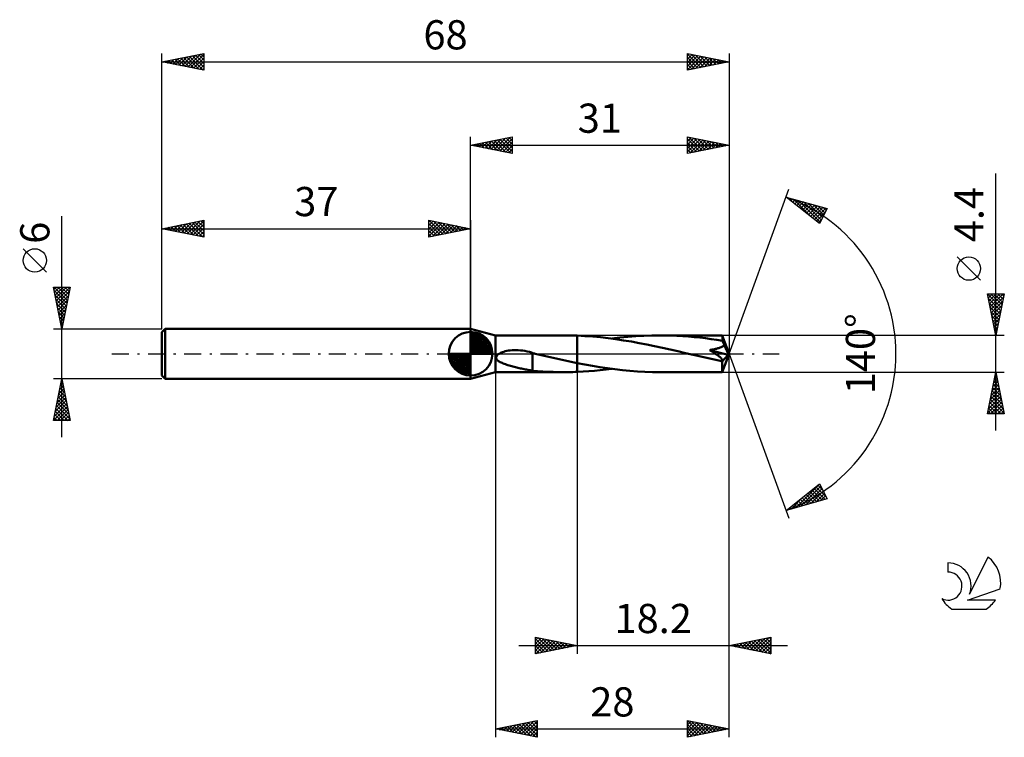
# Model space of a CAD drawing. Units: millimetres. Extents: x -17 to 101, y -46 to 40.
import ezdxf
from ezdxf.enums import TextEntityAlignment as Align

# ---------------------------------------------------------------- set-up
doc = ezdxf.new("R2010")
doc.units = ezdxf.units.MM
doc.header["$LTSCALE"] = 5.1
doc.linetypes.add('LONGDASH_DASH', pattern=[0.85, 0.4, -0.2, 0.05, -0.2])
for name, color, linetype in [('1', 4, 'CONTINUOUS'), ('2', 7, 'CONTINUOUS'), ('4', 2, 'LONGDASH_DASH'), ('CUT', 1, 'CONTINUOUS'), ('NOCUT', 7, 'CONTINUOUS'), ('SK1', 4, 'CONTINUOUS'), ('SK2', 7, 'CONTINUOUS'), ('SK4', 2, 'LONGDASH_DASH'), ('SK6', 5, 'CONTINUOUS')]:
    doc.layers.add(name, color=color, linetype=linetype)
doc.styles.get("Standard").update_dxf_attribs({"font": 'Monospac821 BT'})

msp = doc.modelspace()

# ---------------------------------------------------------------- linework, layer by layer
at = {"layer": '1', "color": 4, "linetype": 'CONTINUOUS', "lineweight": 50}
for p, q in [((40, 2.2), (37, 3)), ((37, -3), (37, 3)), ((40, 2.2), (48.16, 2.2)), ((40, -2.2), (40, 2.2)), ((48.45, 2.2), (48.18, 2.2)), ((48.72, 2.2), (48.45, 2.2)), ((48.99, 2.19), (48.72, 2.2)), ((49.26, 2.19), (48.99, 2.19)), ((49.53, 2.18), (49.26, 2.19)), ((49.8, 2.17), (49.53, 2.18)), ((50.72, 2.12), (49.8, 2.17)), ((49.8, 2.17), (49.8, 2.17)), ((49.8, 2.17), (49.8, 2.17)), ((49.8, 2.17), (49.8, 2.17)), ((49.8, 2.17), (49.8, 2.17)), ((49.8, -1.12), (49.8, 2.17)), ((49.8, -2.17), (49.8, 2.17)), ((51.65, 2.05), (50.72, 2.12)), ((52.58, 1.97), (51.65, 2.05)), ((53.5, 1.86), (52.58, 1.97)), ((54.42, 1.74), (53.5, 1.86)), ((53.94, 1.81), (54.9, 1.93)), ((55.35, 1.6), (54.42, 1.74)), ((54.9, 1.93), (55.86, 2.02)), ((56.28, 1.45), (55.35, 1.6)), ((55.86, 2.02), (56.82, 2.1)), ((57.2, 1.28), (56.28, 1.45)), ((56.82, 2.1), (57.79, 2.16)), ((58.13, 1.1), (57.2, 1.28)), ((57.79, 2.16), (58.75, 2.19)), ((58.75, 2.19), (59.72, 2.2)), ((60.4, 2.19), (59.72, 2.2)), ((67.18, 2.2), (59.72, 2.2)), ((61.07, 2.18), (60.4, 2.19)), ((61.75, 2.15), (61.07, 2.18)), ((62.44, 2.11), (61.75, 2.15)), ((63.12, 2.06), (62.44, 2.11)), ((63.8, 2), (63.12, 2.06)), ((64.48, 1.93), (63.8, 2)), ((65.16, 1.85), (64.48, 1.93)), ((65.84, 1.76), (65.16, 1.85)), ((66.53, 1.66), (65.84, 1.76)), ((67.2, 1.56), (66.53, 1.66)), ((67.18, 2.19), (67.18, 2.2)), ((68, 0), (67.18, 2.2)), ((67.18, 2.2), (67.18, 2.2)), ((67.18, 2.2), (67.18, 2.2)), ((67.18, 2.2), (67.18, 2.2)), ((67.18, 2.2), (67.18, 2.2)), ((67.18, 2.2), (67.18, 2.2)), ((67.18, 2.2), (67.18, 2.2)), ((67.18, 2.18), (67.18, 2.19)), ((67.19, 2.16), (67.18, 2.18)), ((67.19, 2.13), (67.19, 2.16)), ((67.19, 2.11), (67.19, 2.13)), ((67.19, 2.07), (67.19, 2.11)), ((67.2, 2.04), (67.19, 2.07)), ((67.2, 2), (67.2, 2.04)), ((67.2, 1.95), (67.2, 2)), ((68, 0), (67.2, 1.95)), ((67.2, 1.56), (67.2, 1.95)), ((67.23, 1.49), (67.2, 1.56)), ((67.26, 1.42), (67.23, 1.49)), ((67.3, 1.35), (67.26, 1.42)), ((67.33, 1.27), (67.3, 1.35)), ((67.36, 1.19), (67.33, 1.27)), ((67.39, 1.12), (67.36, 1.19)), ((40.33, -0.07), (40.43, 0)), ((40.43, 0), (40.55, 0.07)), ((40.55, 0.07), (40.68, 0.13)), ((40.68, 0.13), (40.83, 0.19)), ((40.83, 0.19), (40.99, 0.24)), ((40.99, 0.24), (41.16, 0.29)), ((41.16, 0.29), (41.34, 0.33)), ((41.34, 0.33), (41.54, 0.37)), ((41.54, 0.37), (41.75, 0.4)), ((41.75, 0.4), (41.97, 0.42)), ((41.97, 0.42), (42.2, 0.43)), ((42.2, 0.43), (42.45, 0.43)), ((42.71, 0.42), (42.45, 0.43)), ((42.98, 0.4), (42.71, 0.42)), ((43.25, 0.37), (42.98, 0.4)), ((43.52, 0.33), (43.25, 0.37)), ((43.78, 0.27), (43.52, 0.33)), ((44.05, 0.21), (43.78, 0.27)), ((44.31, 0.13), (44.05, 0.21)), ((44.33, 0.13), (44.31, 0.13)), ((44.35, 0.12), (44.33, 0.13)), ((44.36, 0.11), (44.35, 0.12)), ((44.38, 0.11), (44.36, 0.11)), ((44.4, 0.1), (44.38, 0.11)), ((44.42, 0.1), (44.4, 0.1)), ((44.42, -0.88), (44.42, 0.1)), ((44.46, 0.06), (44.42, 0.07)), ((44.51, 0.05), (44.46, 0.06)), ((44.55, 0.04), (44.51, 0.05)), ((44.59, 0.03), (44.55, 0.04)), ((44.64, 0.02), (44.59, 0.03)), ((44.68, 0.01), (44.64, 0.02)), ((44.73, 0), (44.68, 0.01)), ((45.45, -0.17), (44.73, 0)), ((59.06, 0.91), (58.13, 1.1)), ((60, 0.71), (59.06, 0.91)), ((60.93, 0.51), (60, 0.71)), ((61.86, 0.3), (60.93, 0.51)), ((62.79, 0.08), (61.86, 0.3)), ((63.71, -0.13), (62.79, 0.08)), ((65.68, 0.44), (65.77, 0.45)), ((65.75, 0.39), (65.68, 0.44)), ((67.88, -0.13), (65.68, 0.44)), ((65.83, 0.34), (65.75, 0.39)), ((65.77, 0.45), (65.87, 0.47)), ((65.9, 0.3), (65.83, 0.34)), ((65.87, 0.47), (65.97, 0.49)), ((65.98, 0.25), (65.9, 0.3)), ((65.97, 0.49), (66.06, 0.5)), ((66.05, 0.21), (65.98, 0.25)), ((66.11, 0.16), (66.05, 0.21)), ((66.06, 0.5), (66.16, 0.52)), ((66.18, 0.12), (66.11, 0.16)), ((66.16, 0.52), (66.26, 0.54)), ((66.24, 0.08), (66.18, 0.12)), ((66.3, 0.04), (66.24, 0.08)), ((66.26, 0.54), (66.37, 0.57)), ((66.36, 0), (66.3, 0.04)), ((66.37, 0.57), (66.47, 0.59)), ((66.47, 0.59), (66.57, 0.62)), ((66.57, 0.62), (66.66, 0.65)), ((66.66, 0.65), (66.76, 0.68)), ((66.76, 0.68), (66.85, 0.71)), ((66.85, 0.71), (66.94, 0.74)), ((66.94, 0.74), (67.03, 0.78)), ((67.03, 0.78), (67.12, 0.82)), ((67.12, 0.82), (67.21, 0.87)), ((67.18, -2.2), (68, 0)), ((67.21, 0.87), (67.28, 0.92)), ((67.28, 0.92), (67.36, 0.97)), ((67.36, 0.97), (67.42, 1.04)), ((67.42, 1.04), (67.39, 1.12)), ((67.57, 0.7), (67.42, 1.04)), ((67.67, 0.49), (67.57, 0.7)), ((67.73, 0.35), (67.67, 0.49)), ((67.77, 0.25), (67.73, 0.35)), ((67.8, 0.17), (67.77, 0.25)), ((67.82, 0.11), (67.8, 0.17)), ((67.84, 0.06), (67.82, 0.11)), ((67.84, 0.02), (67.83, 0.06)), ((68, 0), (67.83, 0.06)), ((67.84, 0.06), (67.83, 0.06)), ((68, 0), (67.84, 0.06)), ((67.85, -0.01), (67.84, 0.02)), ((40.07, -0.43), (40.11, -0.33)), ((40.08, -0.54), (40.07, -0.43)), ((40.12, -0.64), (40.08, -0.54)), ((40.11, -0.33), (40.16, -0.23)), ((40.18, -0.73), (40.12, -0.64)), ((40.16, -0.23), (40.24, -0.15)), ((40.25, -0.81), (40.18, -0.73)), ((40.24, -0.15), (40.33, -0.07)), ((40.34, -0.88), (40.25, -0.81)), ((40.43, -0.94), (40.34, -0.88)), ((40.54, -1), (40.43, -0.94)), ((40.65, -1.06), (40.54, -1)), ((40.77, -1.11), (40.65, -1.06)), ((40.9, -1.17), (40.77, -1.11)), ((41.04, -1.22), (40.9, -1.17)), ((44.42, -0.88), (44.42, -0.88)), ((44.42, -0.88), (44.42, -0.88)), ((44.42, -0.88), (44.42, -0.88)), ((44.42, -0.88), (44.42, -0.88)), ((44.42, -0.88), (44.42, -0.88)), ((44.42, -0.88), (44.42, -0.88)), ((44.42, -2.03), (44.42, -0.88)), ((46.17, -0.34), (45.45, -0.17)), ((46.9, -0.5), (46.17, -0.34)), ((47.63, -0.66), (46.9, -0.5)), ((48.35, -0.82), (47.63, -0.66)), ((49.08, -0.97), (48.35, -0.82)), ((49.8, -1.12), (49.08, -0.97)), ((49.8, -1.12), (49.8, -1.12)), ((49.8, -1.12), (49.8, -1.12)), ((49.8, -1.12), (49.8, -1.12)), ((49.8, -1.12), (49.8, -1.12)), ((49.8, -1.12), (49.8, -1.12)), ((50.7, -1.29), (49.8, -1.12)), ((64.25, -0.25), (63.71, -0.13)), ((64.79, -0.38), (64.25, -0.25)), ((65.33, -0.5), (64.79, -0.38)), ((65.87, -0.62), (65.33, -0.5)), ((66.41, -0.74), (65.87, -0.62)), ((66.42, -0.04), (66.36, 0)), ((66.94, -0.85), (66.41, -0.74)), ((66.48, -0.08), (66.42, -0.04)), ((66.53, -0.12), (66.48, -0.08)), ((66.58, -0.16), (66.53, -0.12)), ((66.63, -0.19), (66.58, -0.16)), ((66.68, -0.23), (66.63, -0.19)), ((66.72, -0.26), (66.68, -0.23)), ((66.76, -0.29), (66.72, -0.26)), ((66.81, -0.33), (66.76, -0.29)), ((66.84, -0.36), (66.81, -0.33)), ((66.88, -0.39), (66.84, -0.36)), ((66.92, -0.42), (66.88, -0.39)), ((66.95, -0.45), (66.92, -0.42)), ((66.94, -0.85), (66.98, -0.85)), ((66.98, -0.48), (66.95, -0.45)), ((67.01, -0.51), (66.98, -0.48)), ((66.98, -0.85), (67.01, -0.85)), ((67.04, -0.54), (67.01, -0.51)), ((67.01, -0.85), (67.05, -0.84)), ((67.07, -0.57), (67.04, -0.54)), ((67.05, -0.84), (67.08, -0.84)), ((67.09, -0.6), (67.07, -0.57)), ((67.08, -0.84), (67.1, -0.83)), ((67.11, -0.62), (67.09, -0.6)), ((67.1, -0.83), (67.13, -0.81)), ((67.13, -0.65), (67.11, -0.62)), ((67.15, -0.68), (67.13, -0.65)), ((67.13, -0.81), (67.14, -0.8)), ((67.14, -0.8), (67.16, -0.78)), ((67.16, -0.71), (67.15, -0.68)), ((67.16, -0.93), (67.88, -0.13)), ((67.16, -0.73), (67.16, -0.71)), ((67.16, -0.76), (67.16, -0.73)), ((67.16, -0.78), (67.16, -0.76)), ((67.16, -1.04), (67.16, -0.93)), ((67.16, -1.15), (67.16, -1.04)), ((67.16, -1.26), (67.16, -1.15)), ((67.86, -0.04), (67.85, -0.01)), ((67.87, -0.06), (67.86, -0.04)), ((67.87, -0.09), (67.87, -0.06)), ((67.88, -0.11), (67.87, -0.09)), ((67.88, -0.13), (67.88, -0.11)), ((37, -3), (40, -2.2)), ((40, -2.2), (48.16, -2.2)), ((41.19, -1.27), (41.04, -1.22)), ((41.33, -1.32), (41.19, -1.27)), ((41.48, -1.36), (41.33, -1.32)), ((41.63, -1.41), (41.48, -1.36)), ((41.78, -1.45), (41.63, -1.41)), ((41.93, -1.49), (41.78, -1.45)), ((42.08, -1.53), (41.93, -1.49)), ((42.23, -1.56), (42.08, -1.53)), ((42.38, -1.6), (42.23, -1.56)), ((42.53, -1.64), (42.38, -1.6)), ((42.68, -1.68), (42.53, -1.64)), ((42.83, -1.71), (42.68, -1.68)), ((42.98, -1.75), (42.83, -1.71)), ((43.12, -1.78), (42.98, -1.75)), ((43.27, -1.81), (43.12, -1.78)), ((43.42, -1.84), (43.27, -1.81)), ((43.57, -1.87), (43.42, -1.84)), ((43.71, -1.9), (43.57, -1.87)), ((43.85, -1.93), (43.71, -1.9)), ((44, -1.96), (43.85, -1.93)), ((44.14, -1.98), (44, -1.96)), ((44.28, -2), (44.14, -1.98)), ((44.42, -2.02), (44.28, -2)), ((45.04, -2.08), (44.42, -2.03)), ((45.66, -2.13), (45.04, -2.08)), ((46.29, -2.16), (45.66, -2.13)), ((46.92, -2.18), (46.29, -2.16)), ((47.55, -2.2), (46.92, -2.18)), ((48.18, -2.2), (47.55, -2.2)), ((48.18, -2.2), (48.45, -2.2)), ((48.45, -2.2), (48.72, -2.2)), ((48.72, -2.2), (48.99, -2.19)), ((48.99, -2.19), (49.26, -2.19)), ((49.26, -2.19), (49.53, -2.18)), ((49.53, -2.18), (49.8, -2.17)), ((49.8, -2.17), (50.49, -2.14)), ((49.8, -2.17), (49.8, -2.17)), ((49.8, -2.17), (49.8, -2.17)), ((49.8, -2.17), (49.8, -2.17)), ((49.8, -2.17), (49.8, -2.17)), ((50.49, -2.14), (51.18, -2.09)), ((51.61, -1.45), (50.7, -1.29)), ((51.18, -2.09), (51.87, -2.04)), ((52.51, -1.6), (51.61, -1.45)), ((51.87, -2.04), (52.56, -1.97)), ((53.41, -1.74), (52.51, -1.6)), ((52.56, -1.97), (53.25, -1.89)), ((53.25, -1.89), (53.94, -1.81)), ((54.3, -1.86), (53.41, -1.74)), ((55.21, -1.96), (54.3, -1.86)), ((56.11, -2.05), (55.21, -1.96)), ((57.01, -2.11), (56.11, -2.05)), ((57.91, -2.16), (57.01, -2.11)), ((58.82, -2.19), (57.91, -2.16)), ((59.72, -2.2), (58.82, -2.19)), ((59.72, -2.2), (67.18, -2.2)), ((67.16, -1.37), (67.16, -1.26)), ((67.16, -1.47), (67.16, -1.37)), ((67.16, -1.57), (67.16, -1.47)), ((67.16, -1.66), (67.16, -1.57)), ((67.16, -1.74), (67.16, -1.66)), ((67.16, -1.82), (67.16, -1.74)), ((67.16, -1.89), (67.16, -1.82)), ((67.16, -1.96), (67.16, -1.89)), ((67.17, -2.01), (67.16, -1.96)), ((67.17, -2.06), (67.17, -2.01)), ((67.17, -2.1), (67.17, -2.06)), ((67.17, -2.14), (67.17, -2.1)), ((67.17, -2.16), (67.17, -2.14)), ((67.17, -2.18), (67.17, -2.16)), ((67.18, -2.2), (67.17, -2.18)), ((67.18, -2.2), (67.18, -2.2)), ((67.18, -2.2), (67.18, -2.2)), ((67.18, -2.2), (67.18, -2.2)), ((67.18, -2.2), (67.18, -2.2)), ((67.18, -2.2), (67.18, -2.2)), ((67.18, -2.2), (67.18, -2.2)), ((67.18, -2.2), (67.18, -2.2))]:
    msp.add_line(p, q, dxfattribs=at)
msp.add_ellipse((68, 0), major_axis=(-5.47, 1.91), ratio=0.200226, start_param=1.447071, end_param=1.486076, dxfattribs=at)
at = {"layer": '2', "color": 7, "linetype": 'CONTINUOUS', "lineweight": 25}
for p, q in [((37, 3), (37, 26)), ((37, 25), (42, 26)), ((41.98, 26), (42, 25.97)), ((42, 26), (42, 24)), ((63, 24), (63, 26)), ((63, 26), (68, 25)), ((63, 25.9), (63.09, 25.98)), ((68, 26), (68, 0)), ((37, 25), (68, 25)), ((42, 24), (37, 25)), ((37.03, 25.01), (37.04, 24.99)), ((37.33, 24.93), (37.49, 25.1)), ((37.38, 25.08), (37.57, 24.89)), ((37.68, 24.86), (38.02, 25.2)), ((37.73, 25.15), (38.1, 24.78)), ((38.03, 24.79), (38.55, 25.31)), ((38.09, 25.22), (38.63, 24.67)), ((38.39, 24.72), (39.08, 25.42)), ((38.44, 25.29), (39.16, 24.57)), ((38.74, 24.65), (39.61, 25.52)), ((38.79, 25.36), (39.69, 24.46)), ((39.1, 24.58), (40.14, 25.63)), ((39.15, 25.43), (40.22, 24.36)), ((39.45, 24.51), (40.67, 25.73)), ((39.5, 25.5), (40.75, 24.25)), ((39.8, 24.44), (41.2, 25.84)), ((39.85, 25.57), (41.28, 24.14)), ((40.16, 24.37), (41.73, 25.95)), ((40.21, 25.64), (41.81, 24.04)), ((40.51, 24.3), (42, 25.79)), ((40.56, 25.71), (42, 24.27)), ((40.86, 24.23), (42, 25.36)), ((40.92, 25.78), (42, 24.7)), ((41.22, 24.16), (42, 24.94)), ((41.27, 25.85), (42, 25.12)), ((41.62, 25.92), (42, 25.55)), ((63, 25.47), (63.44, 25.91)), ((63, 25.05), (63.79, 25.84)), ((63, 24.62), (64.15, 25.77)), ((63, 25.76), (64.47, 24.29)), ((63, 24.2), (64.5, 25.7)), ((63, 25.34), (64.11, 24.22)), ((68, 25), (63, 24)), ((63, 24.91), (63.76, 24.15)), ((63.23, 25.95), (64.82, 24.36)), ((63.28, 24.06), (64.85, 25.63)), ((63.76, 25.85), (65.17, 24.43)), ((63.81, 24.16), (65.21, 25.56)), ((64.29, 25.74), (65.53, 24.51)), ((64.34, 24.27), (65.56, 25.49)), ((64.82, 25.64), (65.88, 24.58)), ((64.87, 24.37), (65.91, 25.42)), ((65.35, 25.53), (66.23, 24.65)), ((65.4, 24.48), (66.27, 25.35)), ((65.88, 25.42), (66.59, 24.72)), ((65.93, 24.59), (66.62, 25.28)), ((66.41, 25.32), (66.94, 24.79)), ((66.46, 24.69), (66.98, 25.2)), ((66.94, 25.21), (67.3, 24.86)), ((66.99, 24.8), (67.33, 25.13)), ((67.47, 25.11), (67.65, 24.93)), ((67.52, 24.9), (67.68, 25.06)), ((41.57, 24.09), (42, 24.52)), ((41.92, 24.02), (42, 24.09)), ((63, 24.49), (63.41, 24.08)), ((63, 24.06), (63.05, 24.01)), ((100, -9.2), (100, 21.62)), ((68, 0), (75.18, 19.73)), ((74.84, 18.79), (79.75, 17.4)), ((78.83, 15.62), (74.84, 18.79)), ((74.92, 18.73), (74.96, 18.76)), ((75.14, 18.71), (75.9, 17.95)), ((75.16, 18.54), (75.29, 18.67)), ((75.4, 18.35), (75.62, 18.57)), ((75.63, 18.16), (75.95, 18.48)), ((75.74, 18.54), (77.97, 16.3)), ((75.87, 17.98), (76.28, 18.38)), ((76.11, 17.79), (76.61, 18.29)), ((76.33, 18.37), (78.92, 15.78)), ((76.34, 17.6), (76.94, 18.2)), ((76.58, 17.41), (77.27, 18.1)), ((76.81, 17.22), (77.6, 18.01)), ((76.92, 18.2), (79.06, 16.06)), ((77.05, 17.04), (77.93, 17.92)), ((77.29, 16.85), (78.26, 17.82)), ((77.51, 18.03), (79.2, 16.34)), ((77.52, 16.66), (78.59, 17.73)), ((78.11, 17.86), (79.35, 16.63)), ((77.76, 16.47), (78.92, 17.63)), ((78, 16.28), (79.25, 17.54)), ((78.23, 16.1), (79.58, 17.45)), ((78.47, 15.91), (79.52, 16.96)), ((78.7, 17.7), (79.49, 16.91)), ((79.75, 17.4), (78.83, 15.62)), ((79.29, 17.53), (79.64, 17.19)), ((78.71, 15.72), (79.07, 16.09)), ((98.15, 8.81), (95.35, 11.61)), ((100, 2.2), (99, 7.2)), ((99, 7.2), (101, 7.2)), ((99.01, 7.14), (100.66, 5.5)), ((99.03, 7.06), (99.17, 7.2)), ((99.1, 6.7), (99.6, 7.2)), ((99.17, 6.35), (100.02, 7.2)), ((99.24, 5.99), (100.45, 7.2)), ((99.31, 5.64), (100.87, 7.2)), ((99.38, 7.2), (100.73, 5.85)), ((99.8, 7.2), (100.8, 6.2)), ((101, 7.2), (100, 2.2)), ((100.23, 7.2), (100.87, 6.56)), ((100.65, 7.2), (100.94, 6.91)), ((99.12, 6.61), (100.59, 5.14)), ((99.22, 6.08), (100.52, 4.79)), ((99.38, 5.29), (100.93, 6.83)), ((99.45, 4.93), (100.82, 6.3)), ((99.33, 5.55), (100.45, 4.44)), ((99.44, 5.02), (100.38, 4.08)), ((99.52, 4.58), (100.71, 5.77)), ((99.59, 4.23), (100.61, 5.24)), ((99.54, 4.49), (100.31, 3.73)), ((99.65, 3.96), (100.23, 3.37)), ((99.67, 3.87), (100.5, 4.71)), ((99.74, 3.52), (100.4, 4.18)), ((99.81, 3.17), (100.29, 3.65)), ((99.75, 3.43), (100.16, 3.02)), ((99.86, 2.9), (100.09, 2.67)), ((99.88, 2.81), (100.18, 3.12)), ((99.95, 2.46), (100.08, 2.59)), ((99.97, 2.37), (100.02, 2.31)), ((101, 2.2), (67.2, 2.2)), ((68, -36), (68, 0)), ((68, -46), (68, 0)), ((68, 0), (75.18, -19.73)), ((40, -2.2), (40, -46)), ((49.8, -2.2), (49.8, -36)), ((67.2, -2.2), (101, -2.2)), ((99, -7.2), (100, -2.2)), ((99.98, -2.31), (100.01, -2.27)), ((99.98, -2.31), (100.03, -2.36)), ((100, -2.2), (101, -7.2)), ((99.66, -3.9), (100.23, -3.33)), ((99.77, -3.37), (100.16, -2.98)), ((99.77, -3.37), (100.35, -3.95)), ((99.84, -3.02), (100.24, -3.42)), ((99.87, -2.84), (100.09, -2.63)), ((99.91, -2.66), (100.14, -2.89)), ((99.34, -5.49), (100.44, -4.4)), ((99.45, -4.96), (100.37, -4.04)), ((99.55, -4.43), (100.3, -3.69)), ((99.55, -4.43), (100.67, -5.54)), ((99.62, -4.08), (100.56, -5.01)), ((99.7, -3.72), (100.46, -4.48)), ((99.02, -7.08), (100.65, -5.46)), ((99.13, -6.55), (100.58, -5.1)), ((99.24, -6.02), (100.51, -4.75)), ((99.27, -5.84), (100.63, -7.2)), ((99.33, -7.2), (100.72, -5.81)), ((99.34, -5.49), (100.99, -7.14)), ((99.41, -5.14), (100.88, -6.61)), ((99.48, -4.78), (100.78, -6.08)), ((99.06, -6.9), (99.35, -7.2)), ((99.13, -6.55), (99.78, -7.2)), ((99.2, -6.2), (100.2, -7.2)), ((99.76, -7.2), (100.79, -6.16)), ((100.18, -7.2), (100.86, -6.52)), ((100.6, -7.2), (100.93, -6.87)), ((101, -7.2), (99, -7.2)), ((74.84, -18.79), (78.83, -15.62)), ((76.02, -18.46), (78.84, -15.64)), ((76.61, -18.29), (78.98, -15.92)), ((77.2, -18.12), (79.13, -16.2)), ((77.7, -16.52), (78.84, -17.66)), ((77.8, -17.95), (79.27, -16.48)), ((77.94, -16.33), (79.17, -17.56)), ((78.17, -16.14), (79.5, -17.47)), ((78.41, -15.95), (79.63, -17.17)), ((78.65, -15.77), (79.18, -16.3)), ((78.83, -15.62), (79.75, -17.4)), ((79.75, -17.4), (74.84, -18.79)), ((75.43, -18.63), (76.89, -17.17)), ((76.28, -17.65), (76.86, -18.22)), ((76.52, -17.46), (77.19, -18.13)), ((76.76, -17.27), (77.52, -18.03)), ((76.99, -17.08), (77.85, -17.94)), ((77.23, -16.89), (78.18, -17.84)), ((77.47, -16.71), (78.51, -17.75)), ((78.39, -17.78), (79.42, -16.76)), ((78.98, -17.62), (79.56, -17.04)), ((79.58, -17.45), (79.7, -17.32)), ((74.87, -18.77), (74.88, -18.78)), ((75.1, -18.59), (75.21, -18.69)), ((75.34, -18.4), (75.54, -18.6)), ((75.57, -18.21), (75.87, -18.5)), ((75.81, -18.02), (76.2, -18.41)), ((76.05, -17.83), (76.53, -18.31)), ((44.8, -36), (44.8, -34)), ((44.8, -34), (49.8, -35)), ((44.8, -34.33), (45.07, -34.05)), ((44.8, -34.75), (45.43, -34.13)), ((44.8, -34.18), (46.32, -35.7)), ((44.8, -35.17), (45.78, -34.2)), ((45.1, -34.06), (46.67, -35.63)), ((45.63, -34.17), (47.02, -35.56)), ((68, -35), (73, -34)), ((70.86, -35.57), (72.29, -34.14)), ((71.22, -35.64), (72.82, -34.04)), ((72.11, -34.18), (73, -35.07)), ((72.46, -34.11), (73, -34.65)), ((72.81, -34.04), (73, -34.23)), ((73, -34), (73, -36)), ((42.8, -35), (75, -35)), ((44.8, -35.6), (46.13, -34.27)), ((44.8, -34.61), (45.96, -35.77)), ((49.8, -35), (44.8, -36)), ((44.8, -35.03), (45.61, -35.84)), ((44.83, -35.99), (46.49, -34.34)), ((45.36, -35.89), (46.84, -34.41)), ((45.89, -35.78), (47.19, -34.48)), ((46.16, -34.27), (47.38, -35.48)), ((46.42, -35.68), (47.55, -34.55)), ((46.69, -34.38), (47.73, -35.41)), ((46.95, -35.57), (47.9, -34.62)), ((47.22, -34.48), (48.08, -35.34)), ((47.48, -35.46), (48.25, -34.69)), ((47.75, -34.59), (48.44, -35.27)), ((48.01, -35.36), (48.61, -34.76)), ((48.29, -34.7), (48.79, -35.2)), ((48.54, -35.25), (48.96, -34.83)), ((48.82, -34.8), (49.14, -35.13)), ((49.07, -35.15), (49.31, -34.9)), ((49.35, -34.91), (49.5, -35.06)), ((49.6, -35.04), (49.67, -34.97)), ((73, -36), (68, -35)), ((68.03, -35.01), (68.05, -34.99)), ((68.22, -34.96), (68.32, -35.06)), ((68.39, -35.08), (68.58, -34.88)), ((68.57, -34.89), (68.85, -35.17)), ((68.74, -35.15), (69.11, -34.78)), ((68.92, -34.82), (69.38, -35.28)), ((69.09, -35.22), (69.64, -34.67)), ((69.28, -34.74), (69.92, -35.38)), ((69.45, -35.29), (70.17, -34.57)), ((69.63, -34.67), (70.45, -35.49)), ((69.8, -35.36), (70.7, -34.46)), ((69.98, -34.6), (70.98, -35.6)), ((70.15, -35.43), (71.23, -34.35)), ((70.34, -34.53), (71.51, -35.7)), ((70.51, -35.5), (71.76, -34.25)), ((70.69, -34.46), (72.04, -35.81)), ((71.04, -34.39), (72.57, -35.91)), ((71.4, -34.32), (73, -35.92)), ((71.57, -35.71), (73, -34.28)), ((71.75, -34.25), (73, -35.5)), ((71.92, -35.78), (73, -34.71)), ((72.28, -35.86), (73, -35.13)), ((44.8, -35.45), (45.25, -35.91)), ((44.8, -35.88), (44.9, -35.98)), ((72.63, -35.93), (73, -35.56)), ((72.98, -36), (73, -35.98)), ((40, -45), (45, -44)), ((40.59, -45.12), (40.88, -44.82)), ((40.72, -44.86), (41.08, -45.22)), ((40.94, -45.19), (41.41, -44.72)), ((41.08, -44.78), (41.61, -45.32)), ((41.3, -45.26), (41.95, -44.61)), ((41.43, -44.71), (42.14, -45.43)), ((41.65, -45.33), (42.48, -44.5)), ((41.78, -44.64), (42.68, -45.54)), ((42, -45.4), (43.01, -44.4)), ((42.14, -44.57), (43.21, -45.64)), ((42.36, -45.47), (43.54, -44.29)), ((42.49, -44.5), (43.74, -45.75)), ((42.71, -45.54), (44.07, -44.19)), ((42.84, -44.43), (44.27, -45.85)), ((43.06, -45.61), (44.6, -44.08)), ((43.2, -44.36), (44.8, -45.96)), ((43.42, -45.68), (45, -44.1)), ((43.55, -44.29), (45, -45.74)), ((43.77, -45.75), (45, -44.53)), ((43.9, -44.22), (45, -45.31)), ((44.26, -44.15), (45, -44.89)), ((44.61, -44.08), (45, -44.47)), ((44.97, -44.01), (45, -44.04)), ((45, -44), (45, -46)), ((63, -46), (63, -44)), ((63, -44), (68, -45)), ((63, -44.1), (63.08, -44.02)), ((63, -44.04), (64.63, -45.67)), ((63, -44.52), (63.44, -44.09)), ((63, -44.95), (63.79, -44.16)), ((63, -45.37), (64.14, -44.23)), ((63, -45.8), (64.5, -44.3)), ((63, -44.47), (64.28, -45.74)), ((63.28, -45.94), (64.85, -44.37)), ((63.48, -44.1), (64.98, -45.6)), ((63.81, -45.84), (65.2, -44.44)), ((64.01, -44.2), (65.34, -45.53)), ((64.34, -45.73), (65.56, -44.51)), ((64.54, -44.31), (65.69, -45.46)), ((64.87, -45.63), (65.91, -44.58)), ((65.07, -44.41), (66.05, -45.39)), ((65.4, -45.52), (66.27, -44.65)), ((65.6, -44.52), (66.4, -45.32)), ((65.93, -45.41), (66.62, -44.72)), ((66.13, -44.63), (66.75, -45.25)), ((66.46, -45.31), (66.97, -44.79)), ((66.66, -44.73), (67.11, -45.18)), ((67.19, -44.84), (67.46, -45.11)), ((40, -45), (68, -45)), ((45, -46), (40, -45)), ((40.02, -45), (40.02, -45)), ((40.24, -45.05), (40.35, -44.93)), ((40.37, -44.93), (40.55, -45.11)), ((44.13, -45.83), (45, -44.95)), ((44.48, -45.9), (45, -45.37)), ((44.83, -45.97), (45, -45.8)), ((63, -44.89), (63.92, -45.82)), ((68, -45), (63, -46)), ((63, -45.32), (63.57, -45.89)), ((63, -45.74), (63.22, -45.96)), ((66.99, -45.2), (67.33, -44.87)), ((67.52, -45.1), (67.68, -44.94)), ((67.72, -44.94), (67.81, -45.04))]:
    msp.add_line(p, q, dxfattribs=at)
msp.add_circle((96.75, 10.21), 1.4, dxfattribs=at)
msp.add_arc((68, 0), 20, 290, 70, dxfattribs=at)
at = {"layer": '4', "color": 2, "linetype": 'LONGDASH_DASH', "lineweight": 25}
msp.add_line((37, 0), (68, 0), dxfattribs=at)
at = {"layer": 'CUT', "color": 1, "linetype": 'CONTINUOUS', "lineweight": 25}
for p, q in [((67.2, 2.2), (49.8, 2.2)), ((49.8, 2.2), (49.8, 0)), ((68, 0), (67.2, 2.2)), ((49.8, 0), (68, 0))]:
    msp.add_line(p, q, dxfattribs=at)
at = {"layer": 'NOCUT', "color": 7, "linetype": 'CONTINUOUS', "lineweight": 25}
for p, q in [((40, 2.2), (37, 3)), ((37, 3), (37, 0)), ((49.8, 2.2), (40, 2.2)), ((49.8, 0), (49.8, 2.2)), ((49.8, 2.2), (49.8, 2.2)), ((49.8, 2.2), (49.8, 0)), ((49.8, 2.2), (49.8, 0)), ((37, 0), (49.8, 0))]:
    msp.add_line(p, q, dxfattribs=at)
at = {"layer": 'SK1', "color": 4, "linetype": 'CONTINUOUS', "lineweight": 50}
for p, q in [((0.4, 3), (0, 2.6)), ((0, 2.6), (0, -2.6)), ((37, 3), (0.4, 3)), ((0.4, 3), (0.4, -3)), ((37, 0), (37, 2.62)), ((37, 2.56), (37.07, 2.62)), ((37, 2.19), (37.41, 2.59)), ((37, 2.56), (39.56, 0)), ((37, 1.81), (37.71, 2.53)), ((37, 1.44), (37.99, 2.43)), ((37.32, 2.6), (39.6, 0.32)), ((37.8, 2.5), (39.5, 0.8)), ((37, 1.07), (38.24, 2.31)), ((37, 2.19), (39.19, 0)), ((37, 0.7), (38.47, 2.17)), ((37, 0.33), (38.68, 2.01)), ((37, 1.81), (38.81, 0)), ((37, 1.44), (38.44, 0)), ((37.04, 0), (38.88, 1.83)), ((37.41, 0), (39.05, 1.64)), ((37.78, 0), (39.21, 1.42)), ((38.16, 0), (39.34, 1.19)), ((38.56, 2.11), (39.11, 1.56)), ((37, 0), (34.38, 0)), ((34.38, -0.07), (34.44, 0)), ((34.41, -0.41), (34.81, 0)), ((34.47, -0.71), (35.19, 0)), ((34.57, -0.99), (35.56, 0)), ((34.69, -1.24), (35.93, 0)), ((34.73, 0), (37, -2.27)), ((34.83, -1.47), (36.3, 0)), ((34.99, -1.68), (36.67, 0)), ((35.1, 0), (37, -1.9)), ((35.47, 0), (37, -1.53)), ((35.84, 0), (37, -1.16)), ((36.22, 0), (37, -0.78)), ((36.59, 0), (37, -0.41)), ((36.96, 0), (37, -0.04)), ((37, 1.07), (38.07, 0)), ((37, 0.7), (37.7, 0)), ((37, 0.33), (37.33, 0)), ((37, 0), (39.62, 0)), ((37, -2.62), (37, 0)), ((38.53, 0), (39.45, 0.93)), ((38.9, 0), (39.54, 0.65)), ((39.27, 0), (39.6, 0.33)), ((34.38, -0.02), (36.98, -2.62)), ((34.41, -0.42), (36.58, -2.59)), ((34.55, -0.93), (36.07, -2.45)), ((35.17, -1.88), (37, -0.04)), ((35.36, -2.05), (37, -0.41)), ((35.58, -2.21), (37, -0.78)), ((35.81, -2.34), (37, -1.16)), ((36.07, -2.45), (37, -1.53)), ((36.35, -2.54), (37, -1.9)), ((36.67, -2.6), (37, -2.27)), ((0, -2.6), (0.4, -3)), ((0.4, -3), (37, -3))]:
    msp.add_line(p, q, dxfattribs=at)
for start, end in [(90, 180), (0, 90), (180, 270), (270, 0)]:
    msp.add_arc((37, 0), 2.62, start, end, dxfattribs=at)
at = {"layer": 'SK2', "color": 7, "linetype": 'CONTINUOUS', "lineweight": 25}
for p, q in [((0, 6), (0, 36)), ((0, 35), (5, 36)), ((1.66, 34.67), (2.5, 35.5)), ((2.02, 34.6), (3.03, 35.61)), ((2.24, 35.45), (3.35, 34.33)), ((2.37, 34.53), (3.56, 35.71)), ((2.59, 35.52), (3.88, 34.22)), ((2.72, 34.46), (4.09, 35.82)), ((2.94, 35.59), (4.42, 34.12)), ((3.08, 34.38), (4.62, 35.92)), ((3.3, 35.66), (4.95, 34.01)), ((3.43, 34.31), (5, 35.88)), ((3.65, 35.73), (5, 34.38)), ((3.79, 34.24), (5, 35.46)), ((4, 35.8), (5, 34.8)), ((4.36, 35.87), (5, 35.23)), ((4.71, 35.94), (5, 35.65)), ((5, 36), (5, 34)), ((63, 34), (63, 36)), ((63, 36), (68, 35)), ((63, 35.76), (63.2, 35.96)), ((63, 35.94), (64.62, 34.32)), ((63, 35.33), (63.56, 35.89)), ((63, 34.91), (63.91, 35.82)), ((63, 34.49), (64.26, 35.75)), ((63, 34.06), (64.62, 35.68)), ((63, 35.52), (64.27, 34.25)), ((63.45, 34.09), (64.97, 35.61)), ((63.46, 35.91), (64.97, 34.39)), ((63.98, 34.2), (65.32, 35.54)), ((63.99, 35.8), (65.33, 34.47)), ((64.51, 34.3), (65.68, 35.46)), ((64.52, 35.7), (65.68, 34.54)), ((65.05, 35.59), (66.03, 34.61)), ((65.58, 35.48), (66.39, 34.68)), ((68, 36), (68, 0)), ((0, 35), (68, 35)), ((5, 34), (0, 35)), ((0.12, 35.02), (0.17, 34.97)), ((0.25, 34.95), (0.37, 35.07)), ((0.47, 35.09), (0.7, 34.86)), ((0.6, 34.88), (0.9, 35.18)), ((0.82, 35.16), (1.23, 34.75)), ((0.96, 34.81), (1.43, 35.29)), ((1.18, 35.24), (1.76, 34.65)), ((1.31, 34.74), (1.97, 35.39)), ((1.53, 35.31), (2.29, 34.54)), ((1.88, 35.38), (2.82, 34.44)), ((4.14, 34.17), (5, 35.03)), ((4.49, 34.1), (5, 34.61)), ((63, 35.09), (63.91, 34.18)), ((68, 35), (63, 34)), ((63, 34.67), (63.56, 34.11)), ((63, 34.25), (63.2, 34.04)), ((65.05, 34.41), (66.03, 35.39)), ((65.58, 34.52), (66.38, 35.32)), ((66.11, 35.38), (66.74, 34.75)), ((66.11, 34.62), (66.74, 35.25)), ((66.64, 35.27), (67.09, 34.82)), ((66.64, 34.73), (67.09, 35.18)), ((67.17, 35.17), (67.45, 34.89)), ((67.17, 34.83), (67.44, 35.11)), ((67.7, 35.06), (67.8, 34.96)), ((67.7, 34.94), (67.8, 35.04)), ((4.85, 34.03), (5, 34.19)), ((-12, -10), (-12, 16.48)), ((0, 3), (0, 16)), ((0, 15), (5, 16)), ((1.26, 14.75), (1.89, 15.38)), ((1.61, 14.68), (2.42, 15.48)), ((1.83, 15.37), (2.75, 14.45)), ((1.97, 14.61), (2.95, 15.59)), ((2.19, 15.44), (3.28, 14.34)), ((2.32, 14.54), (3.48, 15.7)), ((2.54, 15.51), (3.81, 14.24)), ((2.67, 14.47), (4.01, 15.8)), ((2.89, 15.58), (4.34, 14.13)), ((3.03, 14.39), (4.54, 15.91)), ((3.25, 15.65), (4.87, 14.03)), ((3.38, 14.32), (5, 15.94)), ((3.6, 15.72), (5, 14.32)), ((3.74, 14.25), (5, 15.52)), ((3.95, 15.79), (5, 14.75)), ((4.31, 15.86), (5, 15.17)), ((4.66, 15.93), (5, 15.59)), ((5, 16), (5, 14)), ((32, 14), (32, 16)), ((32, 16), (37, 15)), ((32, 15.79), (32.18, 15.96)), ((32, 15.36), (32.53, 15.89)), ((32, 14.94), (32.88, 15.82)), ((32, 14.52), (33.24, 15.75)), ((32, 14.09), (33.59, 15.68)), ((32, 15.61), (33.34, 14.27)), ((32.04, 15.99), (33.69, 14.34)), ((32.42, 14.08), (33.94, 15.61)), ((32.57, 15.89), (34.05, 14.41)), ((32.95, 14.19), (34.3, 15.54)), ((33.1, 15.78), (34.4, 14.48)), ((33.48, 14.3), (34.65, 15.47)), ((33.63, 15.67), (34.75, 14.55)), ((34.01, 14.4), (35, 15.4)), ((34.16, 15.57), (35.11, 14.62)), ((34.69, 15.46), (35.46, 14.69)), ((35.22, 15.36), (35.81, 14.76)), ((37, 16), (37, 3)), ((0, 15), (37, 15)), ((5, 14), (0, 15)), ((0.07, 15.01), (0.1, 14.98)), ((0.2, 14.96), (0.3, 15.06)), ((0.42, 15.08), (0.63, 14.87)), ((0.55, 14.89), (0.83, 15.17)), ((0.77, 15.15), (1.16, 14.77)), ((0.91, 14.82), (1.36, 15.27)), ((1.13, 15.23), (1.69, 14.66)), ((1.48, 15.3), (2.22, 14.56)), ((4.09, 14.18), (5, 15.09)), ((4.44, 14.11), (5, 14.67)), ((4.8, 14.04), (5, 14.24)), ((32, 15.18), (32.99, 14.2)), ((37, 15), (32, 14)), ((32, 14.76), (32.63, 14.13)), ((32, 14.33), (32.28, 14.06)), ((34.54, 14.51), (35.36, 15.33)), ((35.07, 14.61), (35.71, 15.26)), ((35.6, 14.72), (36.06, 15.19)), ((35.75, 15.25), (36.17, 14.83)), ((36.13, 14.83), (36.42, 15.12)), ((36.28, 15.14), (36.52, 14.9)), ((36.66, 14.93), (36.77, 15.05)), ((36.81, 15.04), (36.87, 14.97)), ((-13.85, 9.79), (-16.65, 12.59)), ((-12, 3), (-13, 8)), ((-13, 8), (-11, 8)), ((-12.95, 7.75), (-12.7, 8)), ((-12.92, 8), (-11.32, 6.4)), ((-12.91, 7.57), (-11.39, 6.05)), ((-12.88, 7.4), (-12.28, 8)), ((-12.81, 7.04), (-11.85, 8)), ((-12.74, 6.69), (-11.43, 8)), ((-12.67, 6.34), (-11, 8)), ((-12.6, 5.98), (-11.11, 7.47)), ((-12.5, 8), (-11.25, 6.75)), ((-12.07, 8), (-11.18, 7.11)), ((-11, 8), (-12, 3)), ((-11.65, 8), (-11.11, 7.46)), ((-11.22, 8), (-11.04, 7.81)), ((-12.81, 7.04), (-11.46, 5.69)), ((-12.7, 6.51), (-11.53, 5.34)), ((-12.6, 5.98), (-11.6, 4.99)), ((-12.53, 5.63), (-11.21, 6.94)), ((-12.46, 5.28), (-11.32, 6.41)), ((-12.49, 5.45), (-11.67, 4.63)), ((-12.38, 4.92), (-11.42, 5.88)), ((-12.38, 4.92), (-11.74, 4.28)), ((-12.31, 4.57), (-11.53, 5.35)), ((-12.24, 4.21), (-11.64, 4.82)), ((-12.28, 4.39), (-11.81, 3.93)), ((-12.17, 3.86), (-11.74, 4.29)), ((-12.17, 3.86), (-11.89, 3.57)), ((-12.1, 3.51), (-11.85, 3.76)), ((-13, 3), (0, 3)), ((-12.07, 3.33), (-11.96, 3.22)), ((-12.03, 3.15), (-11.95, 3.23)), ((-12, -3), (-13, -3)), ((-13, -8), (-12, -3)), ((-12.15, -3.75), (-11.9, -3.5)), ((-12.08, -3.39), (-11.88, -3.58)), ((-12.04, -3.22), (-11.97, -3.15)), ((-12.01, -3.03), (-11.99, -3.05)), ((0, -3), (-12, -3)), ((-12, -3), (-11, -8)), ((-12.47, -5.35), (-11.69, -4.56)), ((-12.36, -4.82), (-11.76, -4.21)), ((-12.29, -4.45), (-11.57, -5.17)), ((-12.26, -4.29), (-11.83, -3.86)), ((-12.22, -4.09), (-11.67, -4.64)), ((-12.15, -3.74), (-11.78, -4.11)), ((-12.79, -6.94), (-11.48, -5.62)), ((-12.68, -6.41), (-11.55, -5.27)), ((-12.58, -5.88), (-11.62, -4.92)), ((-12.57, -5.86), (-11.14, -7.29)), ((-12.5, -5.51), (-11.25, -6.76)), ((-12.43, -5.16), (-11.35, -6.23)), ((-12.36, -4.8), (-11.46, -5.7)), ((-13, -8), (-11.33, -6.33)), ((-12.89, -7.47), (-11.4, -5.98)), ((-12.78, -6.92), (-11.71, -8)), ((-12.71, -6.57), (-11.28, -8)), ((-12.64, -6.22), (-11.04, -7.82)), ((-12.58, -8), (-11.26, -6.69)), ((-12.15, -8), (-11.19, -7.04)), ((-13, -7.98), (-12.98, -8)), ((-11, -8), (-13, -8)), ((-12.93, -7.63), (-12.56, -8)), ((-12.86, -7.28), (-12.13, -8)), ((-11.73, -8), (-11.12, -7.39)), ((-11.31, -8), (-11.05, -7.75))]:
    msp.add_line(p, q, dxfattribs=at)
msp.add_circle((-15.25, 11.19), 1.4, dxfattribs=at)
at = {"layer": 'SK4', "color": 2, "linetype": 'LONGDASH_DASH', "lineweight": 25}
msp.add_line((-6, 0), (74, 0), dxfattribs=at)
at = {"layer": 'SK6', "color": 5, "linetype": 'CONTINUOUS', "lineweight": 25}
for p, q in [((99.03, -24.38), (96.84, -28.84)), ((94.24, -25.08), (94.24, -26.19)), ((96.58, -29.54), (100.5, -28.18)), ((94.7, -30.62), (98.84, -30.62)), ((99.94, -29.54), (96.58, -29.54))]:
    msp.add_line(p, q, dxfattribs=at)
for centre, radius, start, end in [((96.77, -27.43), 3.8, 348.7239, 53.4691), ((94.26, -27.85), 2.76, 338.9379, 90.4446), ((94.25, -27.87), 1.68, 243.4215, 90.3602), ((96.77, -27.43), 3.8, 210.5484, 236.978), ((96.77, -27.43), 3.8, 303.022, 326.3732)]:
    msp.add_arc(centre, radius, start, end, dxfattribs=at)

# ---------------------------------------------------------------- texts
at = {"layer": '2', "color": 7, "linetype": 'CONTINUOUS', "lineweight": 25}
for s, p in [('31', (52.5, 26.5)), ('18.2', (58.9, -33.5)), ('28', (54, -43.5))]:
    msp.add_text(s, height=3.5, dxfattribs=at).set_placement(p, align=Align.CENTER)
for s, p in [('4.4', (98.5, 16.69)), ('140°', (85.5, 0))]:
    msp.add_text(s, height=3.5, rotation=90, dxfattribs=at).set_placement(p, align=Align.CENTER)
at = {"layer": 'SK2', "color": 7, "linetype": 'CONTINUOUS', "lineweight": 25}
for s, p in [('68', (34, 36.5)), ('37', (18.5, 16.5))]:
    msp.add_text(s, height=3.5, dxfattribs=at).set_placement(p, align=Align.CENTER)
msp.add_text('6', height=3.5, rotation=90, dxfattribs=at).set_placement((-13.5, 14.51), align=Align.CENTER)

doc.saveas('drawing.dxf')
